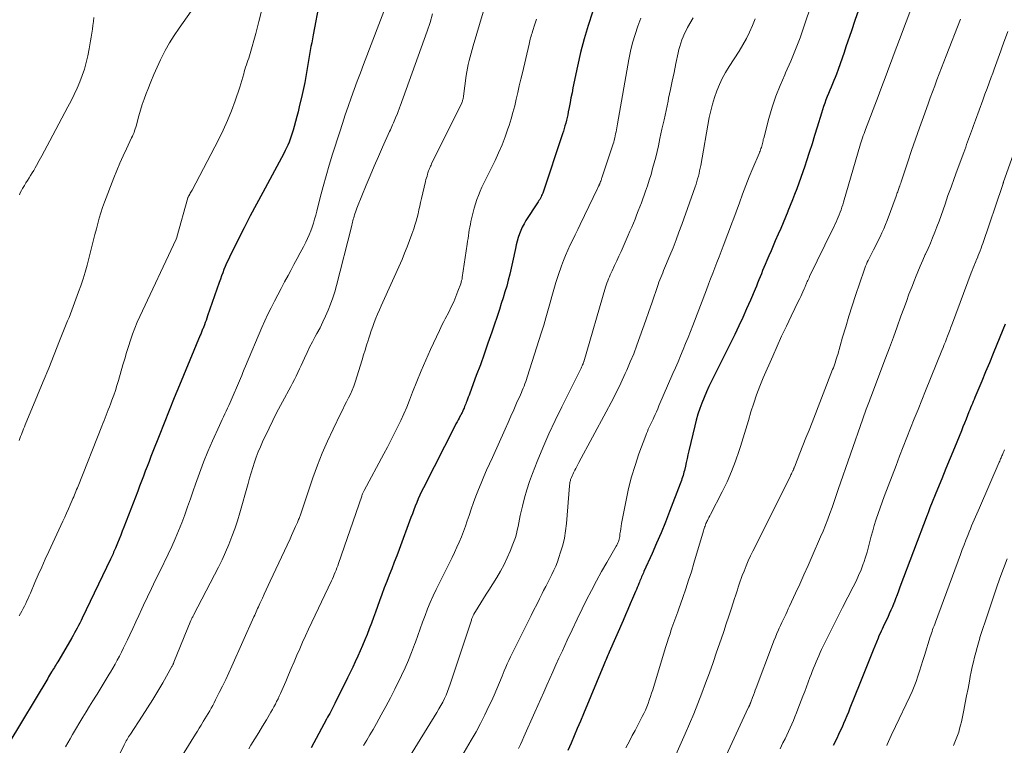
# Model space of a CAD drawing. Units: feet. Extents: x 1975000 to 1980016, y 595000 to 600000.
# Drawn here: x 1975573 to 1975708, y 598932 to 599031 of the extents above; entities that cross this region are included whole.
import ezdxf

# ---------------------------------------------------------------- set-up
doc = ezdxf.new("R2010")
doc.units = ezdxf.units.FT
doc.header["$LTSCALE"] = 100
doc.header["$MEASUREMENT"] = 0
doc.layers.add('CONTOUR INDEX', color=32, linetype='Continuous', lineweight=25)
doc.layers.add('CONTOUR INTERMEDIATE', color=40, linetype='Continuous', lineweight=15)

msp = doc.modelspace()

# ---------------------------------------------------------------- linework, layer by layer
at = {"layer": 'CONTOUR INDEX', "flags": 128}
for points, elevation in [([(1975615.19, 599037.89), (1975613.46, 599028.8), (1975613.35, 599028.25), (1975613.25, 599027.71), (1975613.15, 599027.17), (1975613.05, 599026.63), (1975612.95, 599026.08), (1975612.85, 599025.54), (1975612.76, 599025), (1975612.67, 599024.45), (1975612.58, 599023.91), (1975612.44, 599023.1), (1975612.29, 599022.29), (1975612.12, 599021.48), (1975611.94, 599020.67), (1975611.55, 599018.99), (1975611.39, 599018.31), (1975611.22, 599017.64), (1975611.04, 599016.97), (1975610.85, 599016.3), (1975610.7, 599015.79), (1975610.57, 599015.38), (1975610.44, 599014.97), (1975610.3, 599014.57), (1975610.16, 599014.17), (1975610, 599013.77), (1975609.83, 599013.38), (1975609.64, 599013), (1975609.45, 599012.62), (1975606.57, 599007.28), (1975605.72, 599005.69), (1975604.88, 599004.1), (1975604.06, 599002.5), (1975603.24, 599000.89), (1975602.05, 598998.51), (1975601.84, 598998.09), (1975601.65, 598997.67), (1975601.46, 598997.24), (1975601.29, 598996.8), (1975601.12, 598996.36), (1975600.96, 598995.93), (1975600.8, 598995.49), (1975600.64, 598995.04), (1975599.06, 598990.5), (1975598.95, 598990.19), (1975598.84, 598989.88), (1975598.73, 598989.58), (1975598.61, 598989.27), (1975598.48, 598988.93), (1975598.43, 598988.79), (1975598.38, 598988.66), (1975598.33, 598988.53), (1975598.27, 598988.39), (1975598.22, 598988.26), (1975598.16, 598988.13), (1975598.11, 598987.99), (1975598.05, 598987.86), (1975595.22, 598981.06), (1975594.51, 598979.33), (1975593.81, 598977.61), (1975593.12, 598975.87), (1975592.43, 598974.14), (1975591.6, 598972.01), (1975591.33, 598971.34), (1975591.07, 598970.66), (1975590.81, 598969.99), (1975590.56, 598969.32), (1975590.3, 598968.64), (1975590.04, 598967.97), (1975589.78, 598967.29), (1975589.52, 598966.62), (1975587.63, 598961.7), (1975587.42, 598961.16), (1975587.21, 598960.62), (1975586.99, 598960.08), (1975586.77, 598959.54), (1975586.49, 598958.85), (1975586.41, 598958.66), (1975586.33, 598958.47), (1975586.24, 598958.28), (1975586.16, 598958.09), (1975586.07, 598957.9), (1975585.98, 598957.71), (1975585.89, 598957.53), (1975585.8, 598957.34), (1975581.97, 598949.33), (1975581.81, 598948.99), (1975581.64, 598948.64), (1975581.47, 598948.3), (1975581.29, 598947.96), (1975581.11, 598947.63), (1975580.93, 598947.29), (1975580.74, 598946.96), (1975580.55, 598946.63), (1975578.75, 598943.58), (1975578.63, 598943.38), (1975578.52, 598943.18), (1975578.4, 598942.99), (1975578.28, 598942.8), (1975578.16, 598942.6), (1975578.04, 598942.41), (1975577.92, 598942.21), (1975577.8, 598942.02), (1975577.78, 598941.98), (1975577.64, 598941.76), (1975577.51, 598941.54), (1975577.38, 598941.33), (1975577.25, 598941.11), (1975571.95, 598932.26)], 900), ([(1975651.51, 599031.87), (1975650.92, 599030.05), (1975650.38, 599028.22), (1975649.91, 599026.37), (1975649.48, 599024.51), (1975648.87, 599021.56), (1975648.74, 599020.89), (1975648.6, 599020.21), (1975648.47, 599019.54), (1975648.34, 599018.86), (1975648.23, 599018.27), (1975648.15, 599017.89), (1975648.07, 599017.51), (1975647.98, 599017.14), (1975647.88, 599016.76), (1975647.78, 599016.39), (1975647.67, 599016.01), (1975647.56, 599015.64), (1975647.44, 599015.27), (1975644.74, 599007.23), (1975644.67, 599007.05), (1975644.6, 599006.87), (1975644.52, 599006.7), (1975644.43, 599006.53), (1975644.33, 599006.36), (1975644.23, 599006.19), (1975644.13, 599006.03), (1975644.03, 599005.87), (1975642.46, 599003.49), (1975642.2, 599003.05), (1975641.96, 599002.59), (1975641.75, 599002.13), (1975641.57, 599001.65), (1975641.41, 599001.15), (1975641.27, 599000.66), (1975641.14, 599000.16), (1975641.03, 598999.66), (1975640.63, 598997.81), (1975640.45, 598996.99), (1975640.26, 598996.18), (1975640.05, 598995.37), (1975639.83, 598994.56), (1975639.59, 598993.76), (1975639.35, 598992.96), (1975639.09, 598992.16), (1975638.83, 598991.36), (1975637.79, 598988.25), (1975637.28, 598986.77), (1975636.77, 598985.29), (1975636.24, 598983.82), (1975635.69, 598982.35), (1975634.8, 598979.96), (1975634.7, 598979.69), (1975634.59, 598979.41), (1975634.49, 598979.14), (1975634.38, 598978.87), (1975634.32, 598978.71), (1975634.24, 598978.51), (1975634.17, 598978.32), (1975634.09, 598978.13), (1975634.02, 598977.94), (1975633.96, 598977.8), (1975633.91, 598977.68), (1975633.86, 598977.56), (1975633.81, 598977.44), (1975633.75, 598977.32), (1975633.69, 598977.2), (1975633.63, 598977.09), (1975633.57, 598976.97), (1975633.5, 598976.86), (1975633.34, 598976.57), (1975633.2, 598976.32), (1975633.06, 598976.06), (1975632.92, 598975.8), (1975632.79, 598975.54), (1975628.48, 598967.07), (1975628.24, 598966.57), (1975628, 598966.08), (1975627.78, 598965.58), (1975627.57, 598965.07), (1975627.37, 598964.57), (1975627.17, 598964.06), (1975626.97, 598963.54), (1975626.78, 598963.03), (1975625.17, 598958.67), (1975624.84, 598957.79), (1975624.5, 598956.92), (1975624.16, 598956.04), (1975623.82, 598955.17), (1975623.47, 598954.29), (1975623.13, 598953.42), (1975622.81, 598952.54), (1975622.48, 598951.66), (1975621.94, 598950.14), (1975621.66, 598949.38), (1975621.38, 598948.62), (1975621.09, 598947.86), (1975620.8, 598947.1), (1975620.5, 598946.35), (1975620.19, 598945.6), (1975619.86, 598944.86), (1975619.53, 598944.12), (1975619.19, 598943.38), (1975618.85, 598942.65), (1975618.49, 598941.92), (1975618.14, 598941.19), (1975616.4, 598937.68), (1975616.26, 598937.41), (1975616.12, 598937.14), (1975615.98, 598936.87), (1975615.84, 598936.6), (1975615.7, 598936.34), (1975615.56, 598936.07), (1975615.41, 598935.8), (1975615.27, 598935.53), (1975613.17, 598931.65)], 880), ([(1975687.81, 599032.16), (1975687.31, 599030.75), (1975686.83, 599029.34), (1975686.09, 599027.14), (1975685.83, 599026.36), (1975685.57, 599025.59), (1975685.29, 599024.83), (1975685.01, 599024.06), (1975684.78, 599023.42), (1975684.61, 599022.98), (1975684.44, 599022.54), (1975684.25, 599022.1), (1975684.07, 599021.67), (1975683.88, 599021.23), (1975683.7, 599020.8), (1975683.52, 599020.36), (1975683.36, 599019.91), (1975683.19, 599019.46), (1975683.04, 599019), (1975682.89, 599018.55), (1975682.75, 599018.09), (1975682.18, 599016.22), (1975681.82, 599015.07), (1975681.46, 599013.92), (1975681.09, 599012.77), (1975680.71, 599011.62), (1975680.46, 599010.88), (1975680.19, 599010.11), (1975679.92, 599009.34), (1975679.65, 599008.57), (1975679.37, 599007.81), (1975679.08, 599007.05), (1975678.79, 599006.29), (1975678.49, 599005.53), (1975678.18, 599004.77), (1975678.16, 599004.73), (1975677.84, 599003.95), (1975677.52, 599003.18), (1975677.19, 599002.41), (1975676.86, 599001.64), (1975676.45, 599000.71), (1975676.16, 599000.04), (1975675.87, 598999.36), (1975675.58, 598998.69), (1975675.29, 598998.02), (1975675.08, 598997.51), (1975674.9, 598997.09), (1975674.73, 598996.67), (1975674.56, 598996.24), (1975674.39, 598995.81), (1975674.22, 598995.39), (1975674.05, 598994.96), (1975673.88, 598994.54), (1975673.7, 598994.12), (1975673.06, 598992.61), (1975672.55, 598991.44), (1975672.03, 598990.28), (1975671.48, 598989.12), (1975670.92, 598987.97), (1975667.77, 598981.61), (1975667.41, 598980.87), (1975667.07, 598980.13), (1975666.75, 598979.38), (1975666.44, 598978.62), (1975666.16, 598977.86), (1975665.9, 598977.08), (1975665.67, 598976.3), (1975665.47, 598975.51), (1975664.67, 598972.09), (1975664.54, 598971.57), (1975664.42, 598971.05), (1975664.3, 598970.53), (1975664.19, 598970), (1975664.06, 598969.42), (1975664, 598969.19), (1975663.94, 598968.96), (1975663.88, 598968.73), (1975663.81, 598968.5), (1975663.73, 598968.27), (1975663.66, 598968.05), (1975663.57, 598967.82), (1975663.49, 598967.6), (1975662.04, 598963.82), (1975661.47, 598962.38), (1975660.89, 598960.95), (1975660.28, 598959.53), (1975659.66, 598958.11), (1975658.55, 598955.66), (1975658.47, 598955.48), (1975658.39, 598955.29), (1975658.31, 598955.11), (1975658.23, 598954.93), (1975658.15, 598954.75), (1975658.08, 598954.57), (1975658, 598954.39), (1975657.93, 598954.2), (1975657.86, 598954.03), (1975657.75, 598953.76), (1975657.63, 598953.49), (1975657.52, 598953.22), (1975657.4, 598952.95), (1975656.99, 598951.99), (1975656.66, 598951.25), (1975656.33, 598950.5), (1975656.01, 598949.75), (1975655.69, 598949.01), (1975653.81, 598944.68), (1975653.72, 598944.47), (1975653.63, 598944.26), (1975653.54, 598944.04), (1975653.45, 598943.83), (1975653.35, 598943.61), (1975653.26, 598943.4), (1975653.17, 598943.19), (1975653.08, 598942.97), (1975650.3, 598936.28), (1975649.88, 598935.27), (1975649.46, 598934.27), (1975649.03, 598933.27), (1975648.61, 598932.26), (1975648.19, 598931.26)], 860), ([(1975707.8, 598989.36), (1975706.67, 598986.61), (1975706.15, 598985.36), (1975705.64, 598984.1), (1975705.12, 598982.85), (1975704.6, 598981.6), (1975703.79, 598979.67), (1975703.67, 598979.38), (1975703.56, 598979.1), (1975703.44, 598978.82), (1975703.32, 598978.54), (1975703.21, 598978.26), (1975703.09, 598977.98), (1975702.98, 598977.69), (1975702.86, 598977.41), (1975702.67, 598976.93), (1975702.46, 598976.41), (1975702.25, 598975.89), (1975702.04, 598975.37), (1975701.82, 598974.85), (1975700.87, 598972.51), (1975700.3, 598971.1), (1975699.72, 598969.69), (1975699.15, 598968.29), (1975698.58, 598966.88), (1975697.54, 598964.32), (1975697.49, 598964.19), (1975697.44, 598964.07), (1975697.39, 598963.94), (1975697.34, 598963.81), (1975697.33, 598963.79), (1975697.28, 598963.67), (1975697.24, 598963.56), (1975697.2, 598963.44), (1975697.15, 598963.33), (1975693.45, 598953.52), (1975693.25, 598952.99), (1975693.05, 598952.47), (1975692.85, 598951.95), (1975692.65, 598951.42), (1975692.62, 598951.36), (1975692.42, 598950.87), (1975692.22, 598950.38), (1975692, 598949.9), (1975691.78, 598949.42), (1975691.62, 598949.08), (1975691.47, 598948.77), (1975691.32, 598948.46), (1975691.17, 598948.15), (1975691.02, 598947.83), (1975690.88, 598947.52), (1975690.73, 598947.21), (1975690.59, 598946.89), (1975690.46, 598946.57), (1975689.8, 598944.95), (1975689.34, 598943.81), (1975688.88, 598942.68), (1975688.42, 598941.55), (1975687.97, 598940.41), (1975686.63, 598937.03), (1975686.42, 598936.52), (1975686.21, 598936), (1975685.99, 598935.48), (1975685.77, 598934.97), (1975685.55, 598934.45), (1975685.32, 598933.94), (1975685.08, 598933.44), (1975684.84, 598932.93), (1975684.36, 598931.94)], 840)]:
    msp.add_lwpolyline(points, dxfattribs=dict(at, elevation=elevation))
at = {"layer": 'CONTOUR INTERMEDIATE', "flags": 128}
for points, elevation in [([(1975697.01, 599037.8), (1975693.37, 599028.16), (1975693.01, 599027.19), (1975692.64, 599026.22), (1975692.28, 599025.24), (1975691.92, 599024.27), (1975691.56, 599023.3), (1975691.19, 599022.33), (1975690.83, 599021.36), (1975690.46, 599020.39), (1975688.75, 599015.89), (1975688.65, 599015.61), (1975688.55, 599015.33), (1975688.45, 599015.05), (1975688.35, 599014.77), (1975688.26, 599014.49), (1975688.17, 599014.2), (1975688.08, 599013.92), (1975688, 599013.63), (1975685.85, 599006.31), (1975685.75, 599005.97), (1975685.64, 599005.63), (1975685.53, 599005.29), (1975685.42, 599004.95), (1975685.3, 599004.61), (1975685.17, 599004.28), (1975685.03, 599003.95), (1975684.9, 599003.62), (1975684.89, 599003.6), (1975684.74, 599003.26), (1975684.58, 599002.92), (1975684.43, 599002.59), (1975684.27, 599002.26), (1975681.13, 598995.85), (1975681.05, 598995.68), (1975680.97, 598995.51), (1975680.89, 598995.33), (1975680.81, 598995.16), (1975680.75, 598995.03), (1975680.7, 598994.93), (1975680.66, 598994.82), (1975680.61, 598994.71), (1975680.57, 598994.6), (1975680.53, 598994.49), (1975680.48, 598994.38), (1975680.43, 598994.27), (1975680.39, 598994.16), (1975680.21, 598993.76), (1975680.07, 598993.46), (1975679.93, 598993.15), (1975679.79, 598992.85), (1975679.64, 598992.54), (1975678.61, 598990.45), (1975677.96, 598989.09), (1975677.32, 598987.73), (1975676.7, 598986.36), (1975676.1, 598984.99), (1975674.82, 598982.04), (1975674.35, 598980.9), (1975673.91, 598979.75), (1975673.51, 598978.59), (1975673.13, 598977.42), (1975672.78, 598976.24), (1975672.42, 598975.06), (1975672.06, 598973.89), (1975671.69, 598972.71), (1975671.52, 598972.14), (1975671.03, 598970.7), (1975670.49, 598969.28), (1975669.87, 598967.88), (1975669.21, 598966.51), (1975667.62, 598963.44), (1975667.52, 598963.23), (1975667.41, 598963.03), (1975667.3, 598962.82), (1975667.2, 598962.61), (1975667.14, 598962.5), (1975667.06, 598962.35), (1975666.99, 598962.19), (1975666.93, 598962.03), (1975666.87, 598961.86), (1975666.81, 598961.7), (1975666.76, 598961.53), (1975666.71, 598961.37), (1975666.66, 598961.2), (1975665.37, 598956.82), (1975665.01, 598955.64), (1975664.64, 598954.47), (1975664.25, 598953.3), (1975663.85, 598952.13), (1975663.29, 598950.56), (1975663.15, 598950.19), (1975663.02, 598949.82), (1975662.88, 598949.45), (1975662.75, 598949.08), (1975662.61, 598948.71), (1975662.48, 598948.34), (1975662.36, 598947.97), (1975662.23, 598947.59), (1975662.1, 598947.18), (1975661.91, 598946.6), (1975661.72, 598946.01), (1975661.54, 598945.43), (1975661.36, 598944.85), (1975659.74, 598939.55), (1975659.59, 598939.08), (1975659.44, 598938.62), (1975659.28, 598938.15), (1975659.11, 598937.69), (1975658.94, 598937.23), (1975658.75, 598936.78), (1975658.54, 598936.34), (1975658.32, 598935.9), (1975658.05, 598935.39), (1975657.69, 598934.71), (1975657.33, 598934.02), (1975656.96, 598933.34), (1975656.6, 598932.65), (1975656.06, 598931.65)], 856), ([(1975599.52, 599035.89), (1975595.18, 599029.71), (1975594.51, 599028.71), (1975593.87, 599027.69), (1975593.29, 599026.64), (1975592.74, 599025.56), (1975592.65, 599025.37), (1975592.18, 599024.38), (1975591.73, 599023.37), (1975591.31, 599022.36), (1975590.9, 599021.34), (1975590.68, 599020.77), (1975590.4, 599020.03), (1975590.14, 599019.28), (1975589.91, 599018.51), (1975589.69, 599017.75), (1975589.41, 599016.72), (1975589.34, 599016.47), (1975589.27, 599016.21), (1975589.19, 599015.96), (1975589.11, 599015.71), (1975589.02, 599015.46), (1975588.92, 599015.21), (1975588.82, 599014.97), (1975588.7, 599014.73), (1975587.98, 599013.26), (1975587.52, 599012.28), (1975587.07, 599011.3), (1975586.66, 599010.3), (1975586.26, 599009.3), (1975584.99, 599005.97), (1975584.73, 599005.25), (1975584.49, 599004.53), (1975584.27, 599003.8), (1975584.07, 599003.07), (1975583.89, 599002.33), (1975583.7, 599001.6), (1975583.51, 599000.86), (1975583.33, 599000.12), (1975582.88, 598998.32), (1975582.63, 598997.38), (1975582.36, 598996.45), (1975582.07, 598995.52), (1975581.76, 598994.59), (1975581.46, 598993.75), (1975581.28, 598993.25), (1975581.1, 598992.76), (1975580.92, 598992.26), (1975580.73, 598991.77), (1975580.54, 598991.28), (1975580.35, 598990.78), (1975580.16, 598990.29), (1975579.96, 598989.8), (1975578.88, 598987.08), (1975578.14, 598985.23), (1975577.39, 598983.38), (1975576.63, 598981.54), (1975575.87, 598979.7), (1975574.18, 598975.64), (1975574.07, 598975.38), (1975573.97, 598975.12), (1975573.86, 598974.85), (1975573.76, 598974.59), (1975573.66, 598974.32), (1975573.56, 598974.06), (1975573.46, 598973.79), (1975573.36, 598973.53)], 908), ([(1975682.38, 599035.97), (1975680.4, 599030), (1975679.83, 599028.37), (1975679.22, 599026.76), (1975678.56, 599025.17), (1975677.86, 599023.59), (1975677.75, 599023.34), (1975677.12, 599021.89), (1975676.54, 599020.42), (1975676.04, 599018.91), (1975675.59, 599017.39), (1975674.87, 599014.68), (1975674.82, 599014.5), (1975674.78, 599014.32), (1975674.74, 599014.15), (1975674.7, 599013.97), (1975674.66, 599013.79), (1975674.62, 599013.62), (1975674.56, 599013.45), (1975674.5, 599013.28), (1975674.44, 599013.11), (1975674.37, 599012.95), (1975674.3, 599012.78), (1975674.24, 599012.62), (1975673.39, 599010.62), (1975672.91, 599009.45), (1975672.45, 599008.27), (1975672, 599007.09), (1975671.56, 599005.91), (1975670.68, 599003.45), (1975670.64, 599003.35), (1975669.36, 599000.01), (1975669.07, 598999.26), (1975668.79, 598998.52), (1975668.5, 598997.78), (1975668.21, 598997.03), (1975667.92, 598996.29), (1975667.64, 598995.54), (1975667.35, 598994.8), (1975667.07, 598994.05), (1975665.22, 598989.19), (1975664.9, 598988.36), (1975664.57, 598987.53), (1975664.23, 598986.71), (1975663.89, 598985.89), (1975663.54, 598985.07), (1975663.2, 598984.25), (1975662.84, 598983.43), (1975662.49, 598982.62), (1975660.59, 598978.23), (1975660.42, 598977.83), (1975660.25, 598977.44), (1975660.07, 598977.05), (1975659.89, 598976.66), (1975659.79, 598976.43), (1975659.66, 598976.15), (1975659.53, 598975.87), (1975659.4, 598975.6), (1975659.27, 598975.32), (1975659.14, 598975.04), (1975659.02, 598974.76), (1975658.9, 598974.48), (1975658.79, 598974.19), (1975657.87, 598971.68), (1975657.34, 598970.13), (1975656.87, 598968.57), (1975656.46, 598966.98), (1975656.12, 598965.38), (1975655.5, 598962.19), (1975655.44, 598961.84), (1975655.38, 598961.49), (1975655.33, 598961.14), (1975655.28, 598960.78), (1975655.24, 598960.42), (1975655.21, 598960.25), (1975655.18, 598960.08), (1975655.13, 598959.91), (1975655.07, 598959.75), (1975655, 598959.59), (1975654.93, 598959.43), (1975654.85, 598959.27), (1975654.77, 598959.12), (1975653.48, 598956.91), (1975652.76, 598955.65), (1975652.06, 598954.38), (1975651.39, 598953.09), (1975650.73, 598951.79), (1975650.13, 598950.58), (1975649.44, 598949.16), (1975648.76, 598947.74), (1975648.09, 598946.31), (1975647.43, 598944.88), (1975646.96, 598943.84), (1975646.55, 598942.93), (1975646.13, 598942.01), (1975645.72, 598941.09), (1975645.3, 598940.17), (1975644.89, 598939.25), (1975644.48, 598938.33), (1975644.07, 598937.41), (1975643.66, 598936.49), (1975642.19, 598933.16), (1975641.95, 598932.62), (1975641.7, 598932.08), (1975641.46, 598931.55)], 864), ([(1975637.5, 599034.83), (1975635.25, 599027.27), (1975635.11, 599026.77), (1975634.97, 599026.27), (1975634.83, 599025.77), (1975634.71, 599025.27), (1975634.59, 599024.76), (1975634.49, 599024.26), (1975634.4, 599023.74), (1975634.32, 599023.23), (1975633.95, 599020.41), (1975633.94, 599020.3), (1975633.92, 599020.18), (1975633.89, 599020.07), (1975633.86, 599019.96), (1975633.83, 599019.85), (1975633.79, 599019.74), (1975633.75, 599019.64), (1975633.7, 599019.53), (1975629.59, 599011.19), (1975629.52, 599011.04), (1975629.45, 599010.89), (1975629.38, 599010.74), (1975629.31, 599010.58), (1975629.25, 599010.43), (1975629.19, 599010.27), (1975629.14, 599010.12), (1975629.09, 599009.96), (1975629.04, 599009.79), (1975628.97, 599009.54), (1975628.9, 599009.3), (1975628.83, 599009.05), (1975628.77, 599008.8), (1975628.22, 599006.48), (1975628.1, 599005.96), (1975627.98, 599005.45), (1975627.86, 599004.93), (1975627.75, 599004.41), (1975627.62, 599003.89), (1975627.49, 599003.38), (1975627.33, 599002.87), (1975627.17, 599002.37), (1975626.91, 599001.62), (1975626.6, 599000.75), (1975626.27, 598999.89), (1975625.92, 598999.04), (1975625.56, 598998.19), (1975622.71, 598991.86), (1975622.47, 598991.3), (1975622.23, 598990.74), (1975622, 598990.17), (1975621.77, 598989.61), (1975621.56, 598989.04), (1975621.36, 598988.46), (1975621.16, 598987.88), (1975620.98, 598987.3), (1975620.93, 598987.15), (1975620.73, 598986.49), (1975620.52, 598985.84), (1975620.32, 598985.18), (1975620.12, 598984.52), (1975619.17, 598981.47), (1975618.98, 598980.92), (1975618.77, 598980.37), (1975618.54, 598979.84), (1975618.28, 598979.31), (1975618.01, 598978.79), (1975617.74, 598978.27), (1975617.48, 598977.74), (1975617.22, 598977.22), (1975616.16, 598975.06), (1975615.4, 598973.44), (1975614.68, 598971.8), (1975614.03, 598970.14), (1975613.42, 598968.45), (1975611.71, 598963.4), (1975611.66, 598963.27), (1975611.61, 598963.14), (1975611.57, 598963.01), (1975611.52, 598962.87), (1975611.47, 598962.74), (1975611.42, 598962.61), (1975611.37, 598962.48), (1975611.31, 598962.35), (1975611.06, 598961.78), (1975610.87, 598961.37), (1975610.68, 598960.96), (1975610.5, 598960.55), (1975610.31, 598960.14), (1975607.59, 598954.33), (1975607.32, 598953.75), (1975607.05, 598953.17), (1975606.78, 598952.6), (1975606.52, 598952.02), (1975606.19, 598951.31), (1975606.09, 598951.09), (1975605.98, 598950.86), (1975605.88, 598950.63), (1975605.78, 598950.4), (1975605.68, 598950.18), (1975605.58, 598949.95), (1975605.48, 598949.72), (1975605.37, 598949.49), (1975602.34, 598942.75), (1975601.93, 598941.85), (1975601.52, 598940.95), (1975601.09, 598940.06), (1975600.65, 598939.18), (1975600.15, 598938.17), (1975599.95, 598937.79), (1975599.75, 598937.41), (1975599.55, 598937.04), (1975599.34, 598936.67), (1975599.13, 598936.31), (1975598.91, 598935.94), (1975598.69, 598935.58), (1975598.47, 598935.21), (1975598.42, 598935.13), (1975598.17, 598934.72), (1975597.92, 598934.32), (1975597.67, 598933.91), (1975597.41, 598933.51), (1975593.36, 598926.98)], 888), ([(1975623.66, 599033.5), (1975620.31, 599024.76), (1975619.88, 599023.62), (1975619.46, 599022.48), (1975619.04, 599021.33), (1975618.63, 599020.18), (1975618.23, 599019.03), (1975617.83, 599017.87), (1975617.45, 599016.71), (1975617.07, 599015.55), (1975616.1, 599012.5), (1975615.65, 599011.04), (1975615.22, 599009.57), (1975614.81, 599008.1), (1975614.42, 599006.63), (1975613.95, 599004.76), (1975613.8, 599004.21), (1975613.65, 599003.67), (1975613.48, 599003.13), (1975613.31, 599002.59), (1975613.12, 599002.06), (1975612.91, 599001.54), (1975612.67, 599001.03), (1975612.43, 599000.52), (1975612.11, 598999.9), (1975611.68, 598999.1), (1975611.26, 598998.29), (1975610.83, 598997.48), (1975610.4, 598996.68), (1975610.02, 598995.99), (1975609.55, 598995.12), (1975609.08, 598994.24), (1975608.62, 598993.37), (1975608.16, 598992.49), (1975607.71, 598991.61), (1975607.28, 598990.71), (1975606.87, 598989.81), (1975606.47, 598988.91), (1975604.23, 598983.63), (1975604.05, 598983.21), (1975603.87, 598982.79), (1975603.7, 598982.38), (1975603.52, 598981.96), (1975602.13, 598978.69), (1975601.96, 598978.3), (1975601.78, 598977.91), (1975601.6, 598977.52), (1975601.41, 598977.13), (1975601.22, 598976.75), (1975601.03, 598976.36), (1975600.85, 598975.97), (1975600.67, 598975.58), (1975599.72, 598973.47), (1975599.09, 598972.01), (1975598.49, 598970.54), (1975597.93, 598969.06), (1975597.4, 598967.56), (1975597.1, 598966.67), (1975596.72, 598965.57), (1975596.33, 598964.47), (1975595.93, 598963.38), (1975595.52, 598962.3), (1975595.09, 598961.22), (1975594.64, 598960.14), (1975594.17, 598959.08), (1975593.67, 598958.03), (1975592.52, 598955.65), (1975591.97, 598954.51), (1975591.42, 598953.37), (1975590.88, 598952.23), (1975590.33, 598951.09), (1975590.09, 598950.57), (1975589.68, 598949.69), (1975589.26, 598948.8), (1975588.84, 598947.91), (1975588.43, 598947.02), (1975588.13, 598946.38), (1975587.86, 598945.81), (1975587.59, 598945.25), (1975587.31, 598944.69), (1975587.02, 598944.13), (1975586.73, 598943.58), (1975586.43, 598943.03), (1975586.12, 598942.48), (1975585.8, 598941.94), (1975585.64, 598941.66), (1975585.23, 598940.98), (1975584.83, 598940.31), (1975584.41, 598939.64), (1975583.99, 598938.97), (1975583.89, 598938.81), (1975583.42, 598938.06), (1975582.96, 598937.31), (1975582.5, 598936.55), (1975582.04, 598935.8), (1975580.63, 598933.44), (1975580.31, 598932.89), (1975580, 598932.34), (1975579.69, 598931.78)], 896), ([(1975606.44, 599032.2), (1975606.05, 599030.58), (1975605.61, 599028.96), (1975604.84, 599026.24), (1975604.75, 599025.93), (1975604.66, 599025.61), (1975604.55, 599025.3), (1975604.45, 599024.99), (1975604.34, 599024.68), (1975604.24, 599024.37), (1975604.15, 599024.05), (1975604.06, 599023.74), (1975603.98, 599023.46), (1975603.85, 599023.01), (1975603.71, 599022.56), (1975603.57, 599022.11), (1975603.43, 599021.66), (1975602.81, 599019.8), (1975602.32, 599018.44), (1975601.78, 599017.09), (1975601.18, 599015.78), (1975600.54, 599014.48), (1975596.93, 599007.63), (1975596.85, 599007.49), (1975596.77, 599007.35), (1975596.7, 599007.21), (1975596.62, 599007.08), (1975596.48, 599006.84), (1975596.46, 599006.82), (1975596.45, 599006.8), (1975596.44, 599006.78), (1975596.43, 599006.76), (1975596.4, 599006.67), (1975596.39, 599006.65), (1975596.38, 599006.63), (1975596.38, 599006.6), (1975596.37, 599006.58), (1975594.87, 599001.21), (1975594.86, 599001.18), (1975594.86, 599001.16), (1975594.85, 599001.14), (1975594.84, 599001.12), (1975594.81, 599001.03), (1975594.8, 599001.01), (1975594.79, 599000.99), (1975594.78, 599000.97), (1975594.77, 599000.95), (1975589.82, 598990.42), (1975589.46, 598989.62), (1975589.13, 598988.81), (1975588.82, 598987.99), (1975588.53, 598987.17), (1975588.27, 598986.33), (1975588.01, 598985.49), (1975587.76, 598984.65), (1975587.51, 598983.81), (1975586.9, 598981.67), (1975586.7, 598981), (1975586.49, 598980.34), (1975586.26, 598979.68), (1975586.02, 598979.02), (1975585.81, 598978.46), (1975585.67, 598978.09), (1975585.52, 598977.71), (1975585.38, 598977.34), (1975585.23, 598976.97), (1975585.08, 598976.59), (1975584.93, 598976.22), (1975584.78, 598975.85), (1975584.63, 598975.47), (1975581.39, 598967.31), (1975581.3, 598967.07), (1975581.2, 598966.83), (1975581.1, 598966.58), (1975581.01, 598966.34), (1975580.91, 598966.1), (1975580.81, 598965.86), (1975580.7, 598965.63), (1975580.6, 598965.39), (1975580.32, 598964.75), (1975580.07, 598964.19), (1975579.82, 598963.63), (1975579.57, 598963.08), (1975579.31, 598962.52), (1975577.4, 598958.39), (1975576.92, 598957.33), (1975576.44, 598956.27), (1975575.97, 598955.21), (1975575.51, 598954.15), (1975574.89, 598952.73), (1975574.74, 598952.37), (1975574.58, 598952.01), (1975574.43, 598951.66), (1975574.27, 598951.31), (1975574.1, 598950.96), (1975573.93, 598950.61), (1975573.74, 598950.27), (1975573.55, 598949.93), (1975573.36, 598949.63)], 904), ([(1975629.73, 599031.62), (1975629.38, 599030.45), (1975629, 599029.3), (1975628.6, 599028.16), (1975625.32, 599019.08), (1975625.28, 599018.95), (1975625.23, 599018.83), (1975625.18, 599018.7), (1975625.14, 599018.58), (1975625.09, 599018.45), (1975625.04, 599018.33), (1975624.99, 599018.2), (1975624.94, 599018.08), (1975624.68, 599017.47), (1975624.58, 599017.23), (1975624.48, 599017), (1975624.38, 599016.77), (1975624.28, 599016.54), (1975624.18, 599016.31), (1975624.08, 599016.07), (1975623.98, 599015.84), (1975623.87, 599015.61), (1975622.92, 599013.49), (1975622.35, 599012.19), (1975621.78, 599010.89), (1975621.22, 599009.58), (1975620.67, 599008.28), (1975619.49, 599005.41), (1975619.39, 599005.16), (1975619.29, 599004.9), (1975619.2, 599004.64), (1975619.12, 599004.38), (1975619.09, 599004.27), (1975619.03, 599004.06), (1975618.97, 599003.86), (1975618.92, 599003.66), (1975618.87, 599003.45), (1975618.82, 599003.24), (1975618.77, 599003.04), (1975618.72, 599002.83), (1975618.66, 599002.63), (1975616.63, 598994.64), (1975616.4, 598993.79), (1975616.13, 598992.94), (1975615.83, 598992.1), (1975615.51, 598991.28), (1975615.15, 598990.46), (1975614.78, 598989.66), (1975614.38, 598988.86), (1975613.96, 598988.08), (1975613.74, 598987.69), (1975613.35, 598986.97), (1975612.97, 598986.24), (1975612.61, 598985.5), (1975612.26, 598984.75), (1975612.02, 598984.23), (1975611.79, 598983.74), (1975611.57, 598983.26), (1975611.34, 598982.77), (1975611.11, 598982.29), (1975610.88, 598981.81), (1975610.64, 598981.33), (1975610.39, 598980.86), (1975610.13, 598980.39), (1975609.54, 598979.3), (1975608.99, 598978.29), (1975608.45, 598977.27), (1975607.94, 598976.24), (1975607.43, 598975.2), (1975606.55, 598973.34), (1975606.25, 598972.65), (1975605.96, 598971.96), (1975605.69, 598971.26), (1975605.45, 598970.54), (1975605.22, 598969.83), (1975605, 598969.11), (1975604.78, 598968.39), (1975604.58, 598967.67), (1975603.44, 598963.67), (1975603.11, 598962.58), (1975602.76, 598961.5), (1975602.36, 598960.43), (1975601.94, 598959.36), (1975601.49, 598958.31), (1975601.02, 598957.27), (1975600.52, 598956.24), (1975600.01, 598955.22), (1975597.13, 598949.72), (1975597.07, 598949.61), (1975597.02, 598949.5), (1975596.96, 598949.39), (1975596.91, 598949.28), (1975596.81, 598949.1), (1975596.76, 598948.98), (1975594.47, 598943.3), (1975594.44, 598943.22), (1975594.41, 598943.15), (1975594.38, 598943.07), (1975594.34, 598943), (1975594.31, 598942.93), (1975594.27, 598942.86), (1975594.23, 598942.78), (1975594.2, 598942.71), (1975592.95, 598940.52), (1975592.28, 598939.37), (1975591.59, 598938.22), (1975590.88, 598937.09), (1975590.15, 598935.97), (1975588.52, 598933.51), (1975588.4, 598933.34), (1975588.29, 598933.16), (1975588.18, 598932.98), (1975588.07, 598932.8), (1975587.96, 598932.62), (1975587.86, 598932.43), (1975587.77, 598932.24), (1975587.67, 598932.05), (1975586.79, 598930.19)], 892), ([(1975583.54, 599031.14), (1975583.48, 599030.61), (1975583.41, 599030.07), (1975583.34, 599029.54), (1975583.27, 599029.01), (1975583.2, 599028.48), (1975583.11, 599027.95), (1975583.02, 599027.42), (1975582.92, 599026.89), (1975582.72, 599025.92), (1975582.5, 599025.01), (1975582.25, 599024.12), (1975581.95, 599023.23), (1975581.62, 599022.36), (1975581.25, 599021.5), (1975580.86, 599020.65), (1975580.44, 599019.81), (1975580.01, 599018.98), (1975577.53, 599014.33), (1975577.17, 599013.66), (1975576.81, 599012.98), (1975576.45, 599012.31), (1975576.09, 599011.64), (1975575.74, 599010.99), (1975575.55, 599010.64), (1975575.35, 599010.3), (1975575.14, 599009.96), (1975574.93, 599009.62), (1975574.71, 599009.29), (1975574.49, 599008.95), (1975574.28, 599008.61), (1975574.07, 599008.27), (1975573.82, 599007.85), (1975573.66, 599007.56), (1975573.52, 599007.27), (1975573.39, 599006.96)], 912), ([(1975643.89, 599030.92), (1975643.66, 599030.22), (1975643.35, 599029.23), (1975643.29, 599029.02), (1975643.22, 599028.81), (1975643.16, 599028.59), (1975643.1, 599028.38), (1975643.04, 599028.17), (1975642.99, 599027.95), (1975642.93, 599027.74), (1975642.88, 599027.52), (1975641.97, 599023.62), (1975641.76, 599022.72), (1975641.55, 599021.81), (1975641.34, 599020.91), (1975641.14, 599020.01), (1975640.92, 599019.11), (1975640.69, 599018.22), (1975640.43, 599017.33), (1975640.16, 599016.45), (1975640, 599015.98), (1975639.62, 599014.88), (1975639.2, 599013.79), (1975638.73, 599012.72), (1975638.24, 599011.66), (1975637.25, 599009.68), (1975636.98, 599009.13), (1975636.72, 599008.58), (1975636.46, 599008.02), (1975636.21, 599007.47), (1975635.97, 599006.9), (1975635.76, 599006.33), (1975635.57, 599005.75), (1975635.41, 599005.17), (1975634.96, 599003.36), (1975634.88, 599002.98), (1975634.79, 599002.6), (1975634.73, 599002.21), (1975634.67, 599001.82), (1975634.61, 599001.43), (1975634.56, 599001.04), (1975634.5, 599000.65), (1975634.45, 599000.26), (1975633.77, 598995.73), (1975633.74, 598995.51), (1975633.69, 598995.3), (1975633.63, 598995.09), (1975633.56, 598994.88), (1975633.18, 598993.84), (1975632.9, 598993.12), (1975632.61, 598992.41), (1975632.28, 598991.71), (1975631.94, 598991.02), (1975631.46, 598990.11), (1975631.25, 598989.71), (1975631.05, 598989.3), (1975630.85, 598988.9), (1975630.66, 598988.49), (1975629.46, 598985.91), (1975628.81, 598984.47), (1975628.18, 598983.02), (1975627.58, 598981.55), (1975626.99, 598980.08), (1975626.58, 598979.01), (1975626.21, 598978.07), (1975625.81, 598977.14), (1975625.39, 598976.22), (1975624.95, 598975.31), (1975624.49, 598974.41), (1975624.03, 598973.51), (1975623.56, 598972.61), (1975623.08, 598971.72), (1975620.39, 598966.71), (1975620.34, 598966.62), (1975620.29, 598966.52), (1975620.25, 598966.42), (1975620.21, 598966.33), (1975620.17, 598966.23), (1975620.13, 598966.13), (1975620.1, 598966.03), (1975620.06, 598965.93), (1975616.91, 598956.76), (1975616.8, 598956.46), (1975616.69, 598956.16), (1975616.58, 598955.87), (1975616.45, 598955.57), (1975616.33, 598955.28), (1975616.2, 598954.98), (1975616.07, 598954.69), (1975615.93, 598954.4), (1975612.82, 598947.79), (1975612.41, 598946.91), (1975612.01, 598946.03), (1975611.61, 598945.14), (1975611.23, 598944.25), (1975610.85, 598943.35), (1975610.47, 598942.46), (1975610.09, 598941.57), (1975609.7, 598940.67), (1975609.17, 598939.44), (1975609, 598939.06), (1975608.83, 598938.69), (1975608.66, 598938.32), (1975608.47, 598937.96), (1975608.29, 598937.59), (1975608.09, 598937.23), (1975607.89, 598936.88), (1975607.69, 598936.52), (1975607.07, 598935.48), (1975606.55, 598934.6), (1975606.03, 598933.73), (1975605.5, 598932.87), (1975604.96, 598932), (1975604.66, 598931.52)], 884), ([(1975658.13, 599031.04), (1975657.7, 599029.95), (1975657.33, 599028.83), (1975657, 599027.71), (1975656.73, 599026.57), (1975656.49, 599025.41), (1975654.95, 599016.66), (1975654.9, 599016.38), (1975654.85, 599016.1), (1975654.8, 599015.83), (1975654.75, 599015.55), (1975654.69, 599015.27), (1975654.63, 599015), (1975654.57, 599014.73), (1975654.5, 599014.45), (1975654.43, 599014.18), (1975654.35, 599013.91), (1975654.27, 599013.65), (1975654.18, 599013.38), (1975652.86, 599009.44), (1975652.82, 599009.32), (1975652.78, 599009.2), (1975652.74, 599009.09), (1975652.7, 599008.97), (1975652.66, 599008.86), (1975652.64, 599008.8), (1975652.61, 599008.74), (1975652.59, 599008.67), (1975652.56, 599008.61), (1975652.54, 599008.55), (1975652.51, 599008.49), (1975652.49, 599008.43), (1975652.46, 599008.37), (1975652.42, 599008.27), (1975652.37, 599008.16), (1975652.32, 599008.05), (1975652.27, 599007.95), (1975652.22, 599007.84), (1975649.84, 599002.93), (1975649.51, 599002.24), (1975649.17, 599001.54), (1975648.83, 599000.85), (1975648.48, 599000.15), (1975648.15, 598999.45), (1975647.84, 598998.74), (1975647.56, 598998.02), (1975647.3, 598997.3), (1975646.86, 598996.01), (1975646.55, 598995.05), (1975646.25, 598994.09), (1975645.97, 598993.12), (1975645.7, 598992.15), (1975645.44, 598991.18), (1975645.17, 598990.21), (1975644.88, 598989.24), (1975644.58, 598988.28), (1975642.63, 598982.14), (1975642.53, 598981.83), (1975642.42, 598981.53), (1975642.31, 598981.23), (1975642.2, 598980.93), (1975642.08, 598980.64), (1975641.95, 598980.34), (1975641.83, 598980.05), (1975641.7, 598979.75), (1975641.19, 598978.58), (1975640.8, 598977.71), (1975640.41, 598976.83), (1975640.02, 598975.95), (1975639.63, 598975.08), (1975637.88, 598971.22), (1975637.49, 598970.35), (1975637.1, 598969.47), (1975636.72, 598968.6), (1975636.34, 598967.72), (1975635.97, 598966.84), (1975635.63, 598965.95), (1975635.3, 598965.05), (1975634.99, 598964.14), (1975634.71, 598963.29), (1975634.46, 598962.56), (1975634.21, 598961.83), (1975633.93, 598961.11), (1975633.65, 598960.39), (1975633.35, 598959.67), (1975633.04, 598958.96), (1975632.72, 598958.26), (1975632.39, 598957.56), (1975630.23, 598953.21), (1975629.82, 598952.34), (1975629.42, 598951.46), (1975629.05, 598950.57), (1975628.7, 598949.67), (1975628.37, 598948.77), (1975628.03, 598947.86), (1975627.71, 598946.95), (1975627.38, 598946.04), (1975627.27, 598945.71), (1975626.87, 598944.65), (1975626.45, 598943.59), (1975625.99, 598942.55), (1975625.5, 598941.52), (1975624.58, 598939.63), (1975623.98, 598938.45), (1975623.37, 598937.28), (1975622.74, 598936.12), (1975622.09, 598934.97), (1975621.62, 598934.16), (1975621.19, 598933.42), (1975620.76, 598932.68), (1975620.33, 598931.94)], 876), ([(1975665.27, 599031.09), (1975664.5, 599029.77), (1975664.28, 599029.36), (1975664.07, 599028.95), (1975663.88, 599028.53), (1975663.71, 599028.09), (1975663.56, 599027.66), (1975663.43, 599027.21), (1975663.31, 599026.77), (1975663.21, 599026.31), (1975662.91, 599024.86), (1975662.66, 599023.67), (1975662.41, 599022.49), (1975662.16, 599021.31), (1975661.91, 599020.13), (1975661.83, 599019.76), (1975661.56, 599018.49), (1975661.28, 599017.21), (1975661, 599015.93), (1975660.73, 599014.65), (1975660.52, 599013.68), (1975660.34, 599012.89), (1975660.15, 599012.11), (1975659.95, 599011.32), (1975659.73, 599010.55), (1975659.51, 599009.77), (1975659.27, 599009), (1975659.02, 599008.23), (1975658.75, 599007.47), (1975658.19, 599005.9), (1975657.98, 599005.34), (1975657.77, 599004.78), (1975657.55, 599004.23), (1975657.33, 599003.67), (1975657.11, 599003.12), (1975656.88, 599002.57), (1975656.64, 599002.02), (1975656.4, 599001.47), (1975655.71, 598999.88), (1975655.43, 598999.24), (1975655.14, 598998.61), (1975654.85, 598997.97), (1975654.55, 598997.34), (1975654.21, 598996.63), (1975654.08, 598996.36), (1975653.95, 598996.08), (1975653.83, 598995.81), (1975653.71, 598995.53), (1975653.6, 598995.25), (1975653.49, 598994.97), (1975653.4, 598994.69), (1975653.31, 598994.4), (1975650.33, 598984.25), (1975650.32, 598984.22), (1975650.32, 598984.2), (1975650.31, 598984.18), (1975650.3, 598984.16), (1975650.28, 598984.07), (1975650.27, 598984.04), (1975650.26, 598984.02), (1975650.26, 598984), (1975650.25, 598983.98), (1975650.18, 598983.81), (1975650.13, 598983.7), (1975650.09, 598983.6), (1975650.04, 598983.49), (1975649.99, 598983.39), (1975647.34, 598978.09), (1975646.45, 598976.25), (1975645.59, 598974.4), (1975644.78, 598972.52), (1975644, 598970.64), (1975643.35, 598969), (1975642.95, 598967.91), (1975642.58, 598966.81), (1975642.26, 598965.7), (1975641.98, 598964.57), (1975641.69, 598963.29), (1975641.58, 598962.79), (1975641.48, 598962.3), (1975641.38, 598961.8), (1975641.28, 598961.3), (1975641.16, 598960.81), (1975641.03, 598960.32), (1975640.87, 598959.84), (1975640.69, 598959.37), (1975640.31, 598958.44), (1975639.91, 598957.52), (1975639.47, 598956.61), (1975638.99, 598955.73), (1975638.47, 598954.87), (1975637.39, 598953.14), (1975637.03, 598952.57), (1975636.67, 598951.99), (1975636.32, 598951.4), (1975635.96, 598950.82), (1975635.37, 598949.84), (1975635.32, 598949.75), (1975635.27, 598949.65), (1975635.22, 598949.55), (1975635.17, 598949.45), (1975635.13, 598949.35), (1975635.09, 598949.25), (1975635.05, 598949.15), (1975635.02, 598949.05), (1975632.13, 598940.33), (1975631.96, 598939.82), (1975631.77, 598939.33), (1975631.56, 598938.83), (1975631.34, 598938.35), (1975631.11, 598937.87), (1975630.86, 598937.4), (1975630.6, 598936.94), (1975630.33, 598936.48), (1975626.36, 598930.05)], 872), ([(1975673.73, 599030.96), (1975673.36, 599030.05), (1975672.95, 599029.15), (1975672.52, 599028.26), (1975672.04, 599027.4), (1975671.52, 599026.56), (1975670.17, 599024.48), (1975669.68, 599023.67), (1975669.23, 599022.85), (1975668.83, 599022), (1975668.47, 599021.14), (1975668.16, 599020.25), (1975667.88, 599019.35), (1975667.65, 599018.44), (1975667.46, 599017.52), (1975666.28, 599010.98), (1975666.21, 599010.61), (1975666.14, 599010.24), (1975666.06, 599009.87), (1975665.97, 599009.51), (1975665.87, 599009.14), (1975665.77, 599008.78), (1975665.65, 599008.42), (1975665.53, 599008.07), (1975663.71, 599002.94), (1975663.32, 599001.88), (1975662.93, 599000.83), (1975662.51, 598999.78), (1975662.09, 598998.74), (1975661.49, 598997.29), (1975661.36, 598996.98), (1975661.23, 598996.66), (1975661.1, 598996.35), (1975660.97, 598996.03), (1975660.84, 598995.72), (1975660.71, 598995.4), (1975660.59, 598995.08), (1975660.48, 598994.76), (1975659.6, 598992.23), (1975659.2, 598991.08), (1975658.8, 598989.93), (1975658.4, 598988.78), (1975658, 598987.63), (1975657.58, 598986.48), (1975657.15, 598985.34), (1975656.68, 598984.22), (1975656.2, 598983.1), (1975656, 598982.66), (1975655.38, 598981.33), (1975654.75, 598980.01), (1975654.09, 598978.71), (1975653.41, 598977.42), (1975649.69, 598970.53), (1975649.54, 598970.26), (1975649.4, 598969.99), (1975649.26, 598969.72), (1975649.12, 598969.45), (1975649.04, 598969.31), (1975648.94, 598969.11), (1975648.85, 598968.9), (1975648.75, 598968.7), (1975648.67, 598968.49), (1975648.59, 598968.29), (1975648.55, 598968.18), (1975648.51, 598968.06), (1975648.48, 598967.94), (1975648.46, 598967.82), (1975648.44, 598967.7), (1975648.42, 598967.58), (1975648.4, 598967.46), (1975648.39, 598967.34), (1975647.98, 598962.19), (1975647.86, 598961.2), (1975647.7, 598960.22), (1975647.47, 598959.25), (1975647.19, 598958.29), (1975646.95, 598957.56), (1975646.75, 598956.98), (1975646.52, 598956.4), (1975646.27, 598955.84), (1975646, 598955.28), (1975645.71, 598954.73), (1975645.43, 598954.18), (1975645.15, 598953.63), (1975644.87, 598953.07), (1975644.68, 598952.68), (1975644.3, 598951.93), (1975643.93, 598951.19), (1975643.55, 598950.44), (1975643.18, 598949.69), (1975641.27, 598945.88), (1975641.04, 598945.42), (1975640.81, 598944.96), (1975640.58, 598944.49), (1975640.35, 598944.03), (1975640.12, 598943.56), (1975639.91, 598943.09), (1975639.7, 598942.62), (1975639.5, 598942.14), (1975639.2, 598941.39), (1975638.85, 598940.54), (1975638.49, 598939.69), (1975638.12, 598938.84), (1975637.74, 598938), (1975637.42, 598937.31), (1975636.86, 598936.13), (1975636.27, 598934.96), (1975635.65, 598933.82), (1975635, 598932.68), (1975631.16, 598926.17)], 868), ([(1975701.7, 599030.91), (1975699.75, 599025.92), (1975699.44, 599025.1), (1975699.12, 599024.28), (1975698.81, 599023.46), (1975698.49, 599022.64), (1975698.19, 599021.82), (1975697.88, 599021), (1975697.58, 599020.18), (1975697.28, 599019.36), (1975696.65, 599017.62), (1975696.11, 599016.09), (1975695.57, 599014.56), (1975695.04, 599013.03), (1975694.52, 599011.49), (1975693.61, 599008.76), (1975693.55, 599008.59), (1975693.49, 599008.41), (1975693.43, 599008.23), (1975693.37, 599008.06), (1975693.35, 599008.01), (1975693.3, 599007.86), (1975693.24, 599007.71), (1975693.19, 599007.56), (1975693.14, 599007.4), (1975693.09, 599007.25), (1975693.04, 599007.1), (1975692.98, 599006.95), (1975692.93, 599006.8), (1975691.7, 599003.49), (1975691.48, 599002.93), (1975691.25, 599002.37), (1975691, 599001.82), (1975690.74, 599001.28), (1975689.84, 598999.5), (1975689.65, 598999.13), (1975689.47, 598998.76), (1975689.29, 598998.39), (1975689.11, 598998.02), (1975689, 598997.79), (1975688.88, 598997.53), (1975688.77, 598997.27), (1975688.67, 598997.01), (1975688.57, 598996.74), (1975687.4, 598993.25), (1975686.93, 598991.84), (1975686.48, 598990.43), (1975686.05, 598989.01), (1975685.63, 598987.58), (1975684.96, 598985.25), (1975684.89, 598984.99), (1975684.81, 598984.73), (1975684.73, 598984.47), (1975684.64, 598984.21), (1975684.56, 598983.95), (1975684.46, 598983.69), (1975684.37, 598983.43), (1975684.27, 598983.18), (1975681.46, 598975.98), (1975681.05, 598974.93), (1975680.64, 598973.89), (1975680.23, 598972.85), (1975679.82, 598971.81), (1975679.05, 598969.88), (1975679.02, 598969.8), (1975678.99, 598969.73), (1975678.97, 598969.66), (1975678.94, 598969.59), (1975678.89, 598969.44), (1975678.86, 598969.37), (1975678.72, 598969.1), (1975678.66, 598968.97), (1975678.59, 598968.84), (1975678.52, 598968.7), (1975678.46, 598968.57), (1975673.39, 598958.45), (1975673.07, 598957.78), (1975672.76, 598957.1), (1975672.47, 598956.42), (1975672.19, 598955.73), (1975671.95, 598955.1), (1975671.81, 598954.72), (1975671.67, 598954.33), (1975671.54, 598953.94), (1975671.41, 598953.55), (1975671.29, 598953.15), (1975671.17, 598952.76), (1975671.04, 598952.37), (1975670.91, 598951.98), (1975670.47, 598950.66), (1975670.12, 598949.6), (1975669.77, 598948.55), (1975669.42, 598947.5), (1975669.06, 598946.45), (1975668.46, 598944.69), (1975667.97, 598943.28), (1975667.47, 598941.87), (1975666.96, 598940.47), (1975666.44, 598939.07), (1975665.9, 598937.67), (1975665.35, 598936.29), (1975664.77, 598934.91), (1975664.17, 598933.54), (1975660.84, 598926.09)], 852), ([(1975708.17, 599029.23), (1975707.58, 599027.64), (1975707.4, 599027.13), (1975707.21, 599026.62), (1975707.03, 599026.12), (1975706.84, 599025.61), (1975706.66, 599025.1), (1975706.47, 599024.59), (1975706.29, 599024.09), (1975706.1, 599023.58), (1975705.9, 599023.03), (1975705.61, 599022.24), (1975705.33, 599021.46), (1975705.04, 599020.68), (1975704.75, 599019.89), (1975703.74, 599017.16), (1975703.6, 599016.79), (1975703.47, 599016.41), (1975703.33, 599016.04), (1975703.2, 599015.67), (1975703.19, 599015.65), (1975703.06, 599015.29), (1975702.93, 599014.93), (1975702.8, 599014.57), (1975702.67, 599014.21), (1975702.54, 599013.85), (1975702.41, 599013.49), (1975702.28, 599013.13), (1975702.14, 599012.77), (1975701.26, 599010.35), (1975700.83, 599009.2), (1975700.41, 599008.04), (1975700, 599006.88), (1975699.6, 599005.72), (1975699.32, 599004.92), (1975699.05, 599004.16), (1975698.78, 599003.4), (1975698.49, 599002.64), (1975698.21, 599001.89), (1975697.91, 599001.14), (1975697.6, 599000.39), (1975697.28, 598999.65), (1975696.95, 598998.91), (1975696.91, 598998.84), (1975696.56, 598998.06), (1975696.22, 598997.28), (1975695.89, 598996.5), (1975695.57, 598995.72), (1975695.43, 598995.37), (1975695.05, 598994.4), (1975694.68, 598993.43), (1975694.32, 598992.46), (1975693.97, 598991.48), (1975693.59, 598990.43), (1975693.08, 598989), (1975692.56, 598987.57), (1975692.04, 598986.15), (1975691.5, 598984.72), (1975689.48, 598979.41), (1975689.39, 598979.17), (1975689.3, 598978.94), (1975689.21, 598978.7), (1975689.12, 598978.47), (1975689.03, 598978.23), (1975688.94, 598978), (1975688.85, 598977.76), (1975688.76, 598977.53), (1975688.75, 598977.49), (1975688.66, 598977.24), (1975688.57, 598976.99), (1975688.48, 598976.74), (1975688.39, 598976.48), (1975685.04, 598966.82), (1975684.76, 598966.01), (1975684.47, 598965.2), (1975684.19, 598964.39), (1975683.9, 598963.58), (1975683.6, 598962.78), (1975683.29, 598961.98), (1975682.97, 598961.18), (1975682.63, 598960.39), (1975681.48, 598957.75), (1975680.92, 598956.49), (1975680.36, 598955.22), (1975679.79, 598953.96), (1975679.22, 598952.71), (1975678.41, 598950.95), (1975678.23, 598950.57), (1975678.06, 598950.2), (1975677.88, 598949.82), (1975677.7, 598949.45), (1975677.52, 598949.08), (1975677.35, 598948.7), (1975677.17, 598948.33), (1975677, 598947.95), (1975676.89, 598947.71), (1975676.67, 598947.21), (1975676.46, 598946.71), (1975676.26, 598946.21), (1975676.06, 598945.7), (1975673.86, 598939.84), (1975673.73, 598939.51), (1975673.61, 598939.17), (1975673.48, 598938.84), (1975673.35, 598938.5), (1975673.11, 598937.86), (1975673.11, 598937.85), (1975673.1, 598937.83), (1975673.1, 598937.81), (1975673.09, 598937.8), (1975673.06, 598937.73), (1975673.06, 598937.71), (1975673.05, 598937.69), (1975673.04, 598937.68), (1975673.03, 598937.66), (1975672.96, 598937.49), (1975672.91, 598937.38), (1975672.87, 598937.28), (1975672.82, 598937.18), (1975672.77, 598937.08), (1975667.03, 598924.68)], 848), ([(1975709.79, 599014.98), (1975707.58, 599008.74), (1975707.56, 599008.68), (1975707.54, 599008.62), (1975707.52, 599008.55), (1975707.5, 599008.49), (1975707.48, 599008.43), (1975707.46, 599008.37), (1975707.43, 599008.31), (1975707.41, 599008.25), (1975704.75, 599000.36), (1975704.63, 599000.03), (1975704.51, 598999.7), (1975704.39, 598999.37), (1975704.26, 598999.04), (1975704.13, 598998.71), (1975704, 598998.39), (1975703.86, 598998.06), (1975703.73, 598997.74), (1975703.72, 598997.71), (1975703.58, 598997.37), (1975703.44, 598997.03), (1975703.31, 598996.69), (1975703.18, 598996.35), (1975700.6, 598989.49), (1975700.52, 598989.27), (1975700.44, 598989.05), (1975700.36, 598988.83), (1975700.28, 598988.62), (1975700.2, 598988.4), (1975700.12, 598988.18), (1975700.04, 598987.97), (1975699.95, 598987.75), (1975699.81, 598987.38), (1975699.65, 598986.97), (1975699.49, 598986.57), (1975699.33, 598986.17), (1975699.17, 598985.77), (1975696.94, 598980.28), (1975696.43, 598979.01), (1975695.92, 598977.74), (1975695.41, 598976.47), (1975694.91, 598975.19), (1975694.4, 598973.92), (1975693.9, 598972.64), (1975693.41, 598971.36), (1975692.92, 598970.09), (1975691.31, 598965.89), (1975691.02, 598965.12), (1975690.74, 598964.34), (1975690.47, 598963.57), (1975690.22, 598962.79), (1975690.17, 598962.65), (1975689.95, 598961.93), (1975689.74, 598961.21), (1975689.54, 598960.49), (1975689.36, 598959.77), (1975689.17, 598959.04), (1975688.97, 598958.32), (1975688.75, 598957.61), (1975688.51, 598956.89), (1975688.44, 598956.7), (1975688.14, 598955.9), (1975687.82, 598955.12), (1975687.47, 598954.34), (1975687.09, 598953.58), (1975685.62, 598950.74), (1975685.07, 598949.66), (1975684.51, 598948.57), (1975683.97, 598947.48), (1975683.44, 598946.39), (1975682.77, 598945.02), (1975682.58, 598944.61), (1975682.38, 598944.19), (1975682.2, 598943.77), (1975682.02, 598943.34), (1975681.84, 598942.92), (1975681.67, 598942.49), (1975681.5, 598942.06), (1975681.33, 598941.63), (1975681.18, 598941.23), (1975680.94, 598940.6), (1975680.7, 598939.97), (1975680.46, 598939.33), (1975680.22, 598938.7), (1975679.53, 598936.9), (1975679.33, 598936.39), (1975679.13, 598935.88), (1975678.92, 598935.38), (1975678.7, 598934.88), (1975678.47, 598934.38), (1975678.24, 598933.88), (1975678.01, 598933.39), (1975677.78, 598932.89), (1975677.5, 598932.31), (1975677.13, 598931.53)], 844), ([(1975707.69, 598972.23), (1975707.6, 598972.03), (1975707.52, 598971.83), (1975707.47, 598971.71), (1975707.41, 598971.57), (1975707.35, 598971.43), (1975707.29, 598971.29), (1975707.23, 598971.14), (1975707.17, 598971), (1975707.11, 598970.86), (1975707.05, 598970.72), (1975706.99, 598970.58), (1975704.29, 598964.36), (1975704.11, 598963.94), (1975703.93, 598963.53), (1975703.75, 598963.12), (1975703.57, 598962.71), (1975703.39, 598962.29), (1975703.22, 598961.88), (1975703.05, 598961.46), (1975702.88, 598961.05), (1975702.69, 598960.59), (1975702.44, 598959.94), (1975702.19, 598959.3), (1975701.94, 598958.65), (1975701.69, 598958), (1975698.28, 598948.77), (1975698.19, 598948.51), (1975698.1, 598948.26), (1975698, 598948.01), (1975697.91, 598947.76), (1975697.82, 598947.51), (1975697.73, 598947.26), (1975697.65, 598947), (1975697.57, 598946.75), (1975696.78, 598944.23), (1975696.56, 598943.52), (1975696.33, 598942.81), (1975696.11, 598942.1), (1975695.88, 598941.39), (1975695.64, 598940.69), (1975695.39, 598939.99), (1975695.1, 598939.31), (1975694.79, 598938.63), (1975692.85, 598934.57), (1975692.65, 598934.15), (1975692.45, 598933.73), (1975692.26, 598933.32), (1975692.07, 598932.9), (1975691.7, 598932.08), (1975691.65, 598931.98)], 836), ([(1975708.09, 598957.41), (1975707.58, 598956.09), (1975707.09, 598954.76), (1975706.62, 598953.43), (1975706.15, 598952.1), (1975705.23, 598949.36), (1975705, 598948.69), (1975704.78, 598948.02), (1975704.57, 598947.34), (1975704.36, 598946.66), (1975704.35, 598946.6), (1975704.15, 598945.95), (1975703.97, 598945.3), (1975703.79, 598944.65), (1975703.62, 598944), (1975703.46, 598943.34), (1975703.31, 598942.68), (1975703.17, 598942.02), (1975703.04, 598941.36), (1975702.92, 598940.72), (1975702.73, 598939.73), (1975702.54, 598938.75), (1975702.35, 598937.77), (1975702.16, 598936.79), (1975701.94, 598935.65), (1975701.83, 598935.18), (1975701.72, 598934.71), (1975701.59, 598934.24), (1975701.46, 598933.77), (1975701.3, 598933.31), (1975701.13, 598932.86), (1975700.95, 598932.41), (1975700.75, 598931.97)], 832)]:
    msp.add_lwpolyline(points, dxfattribs=dict(at, elevation=elevation))

doc.saveas('drawing.dxf')
